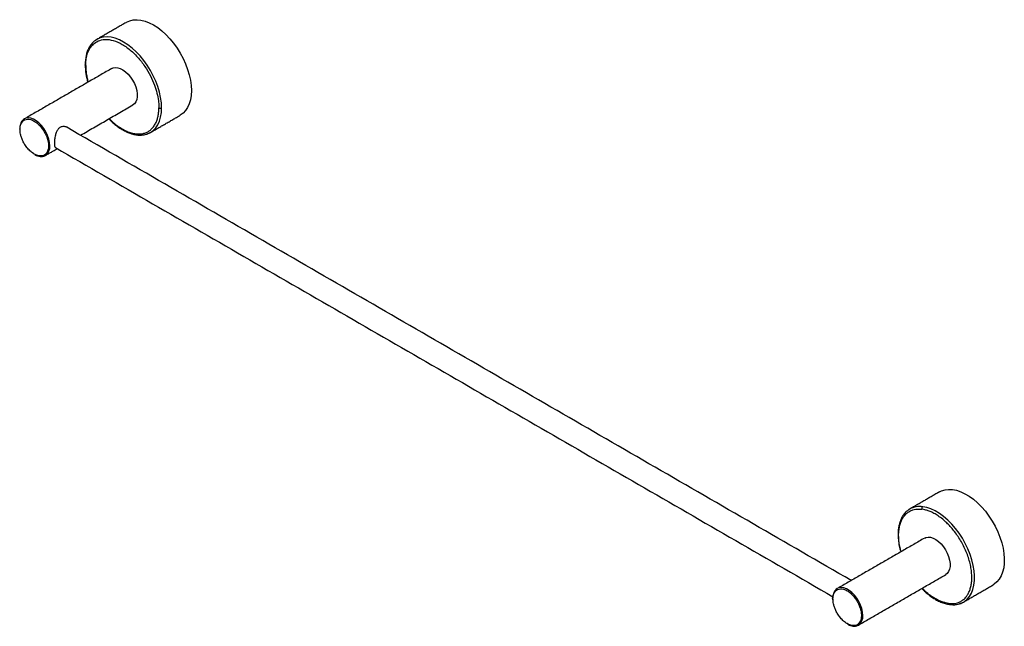
# Model space of a CAD drawing. Units: millimetres. Extents: x -846 to 210, y 0 to 695.
# Drawn here: x -718 to -204, y 379 to 695 of the extents above; entities that cross this region are included whole.
import ezdxf

# ---------------------------------------------------------------- set-up
doc = ezdxf.new("R2010")
doc.units = ezdxf.units.MM

msp = doc.modelspace()

# ---------------------------------------------------------------- linework, layer by layer
msp.add_line((-650.75, 635.708), (-649.901, 636.142))
at = {"flags": 128}
for points in [[(-662.342, 693.621), (-660.688, 694.373), (-658.877, 694.812), (-656.934, 694.93), (-654.883, 694.727), (-652.749, 694.205), (-650.56, 693.371), (-648.344, 692.235), (-646.127, 690.812), (-643.938, 689.119), (-641.804, 687.177), (-639.753, 685.012), (-637.81, 682.65), (-635.999, 680.121), (-634.344, 677.457), (-632.864, 674.691), (-631.579, 671.858), (-630.505, 668.994), (-629.656, 666.135), (-629.041, 663.316), (-628.669, 660.574), (-628.545, 657.942), (-628.669, 655.454), (-629.041, 653.141), (-629.656, 651.032), (-630.505, 649.154), (-631.579, 647.53), (-632.864, 646.181), (-634.344, 645.123), (-634.345, 645.123)], [(-677.899, 684.641), (-677.9, 684.64), (-678.63, 684.172)], [(-644.101, 648.962), (-644.225, 651.594), (-644.597, 654.336), (-645.212, 657.154), (-646.062, 660.014), (-647.136, 662.878), (-648.42, 665.71), (-649.9, 668.476), (-651.555, 671.14), (-653.366, 673.669), (-655.309, 676.031), (-657.361, 678.197), (-659.494, 680.138), (-661.683, 681.831), (-663.9, 683.255), (-666.117, 684.391), (-668.306, 685.225), (-670.439, 685.747), (-672.49, 685.95), (-674.434, 685.831), (-676.244, 685.393), (-677.899, 684.641)], [(-670.107, 669.51), (-669.457, 669.805), (-668.293, 670.021), (-667.011, 669.913), (-665.651, 669.487), (-664.258, 668.755), (-662.876, 667.741), (-661.55, 666.478), (-660.322, 665.006), (-659.232, 663.372), (-658.314, 661.63), (-657.599, 659.835), (-657.109, 658.044), (-656.86, 656.316), (-656.86, 654.706), (-657.109, 653.265), (-657.599, 652.041), (-658.314, 651.071), (-659.107, 650.457)], [(-649.901, 636.142), (-649.9, 636.143), (-648.42, 637.2), (-647.136, 638.55), (-646.062, 640.174), (-645.212, 642.052), (-644.597, 644.161), (-644.225, 646.474), (-644.101, 648.962)], [(-702.437, 629.164), (-702.57, 630.891), (-702.962, 632.712), (-703.602, 634.565), (-704.467, 636.387), (-705.528, 638.116), (-706.748, 639.693), (-708.087, 641.064), (-709.498, 642.183), (-710.933, 643.012), (-712.344, 643.522), (-713.682, 643.696), (-714.903, 643.528), (-715.715, 643.181)], [(-711.222, 625.329), (-710.933, 625.125), (-709.749, 624.419)], [(-238.078, 448.699), (-237.004, 449.231), (-235.243, 449.776), (-233.342, 450.004), (-231.325, 449.91), (-229.216, 449.495), (-227.043, 448.766), (-224.833, 447.731), (-222.613, 446.403), (-220.411, 444.799), (-218.256, 442.939), (-216.174, 440.847), (-214.191, 438.549), (-212.333, 436.073), (-210.622, 433.451), (-209.081, 430.716), (-207.728, 427.902), (-206.581, 425.044), (-205.654, 422.179), (-204.958, 419.343), (-204.504, 416.571), (-204.295, 413.898), (-204.335, 411.357), (-204.623, 408.982), (-205.156, 406.801), (-205.927, 404.841), (-206.927, 403.129), (-208.142, 401.684), (-209.557, 400.526), (-210.081, 400.2)], [(-253.635, 439.718), (-254.158, 439.393), (-254.415, 439.215)], [(-225.637, 391.22), (-225.113, 391.545), (-223.698, 392.704), (-222.483, 394.148), (-221.484, 395.861), (-220.713, 397.82), (-220.18, 400.001), (-219.891, 402.377), (-219.851, 404.917), (-220.06, 407.59), (-220.515, 410.362), (-221.21, 413.199), (-222.137, 416.064), (-223.284, 418.921), (-224.637, 421.735), (-226.179, 424.47), (-227.889, 427.092), (-229.747, 429.568), (-231.73, 431.867), (-233.812, 433.959), (-235.968, 435.819), (-238.169, 437.423), (-240.389, 438.75), (-242.599, 439.785), (-244.773, 440.515), (-246.881, 440.929)], [(-245.843, 424.587), (-245.193, 424.883), (-244.029, 425.098), (-242.747, 424.991), (-241.387, 424.564), (-239.994, 423.832), (-238.612, 422.818), (-237.286, 421.555), (-236.058, 420.083), (-234.968, 418.45), (-234.05, 416.708), (-233.335, 414.912), (-232.845, 413.122), (-232.596, 411.394), (-232.596, 409.784), (-232.845, 408.343), (-233.335, 407.118), (-234.05, 406.149), (-234.843, 405.534)], [(-278.173, 384.241), (-278.306, 385.968), (-278.698, 387.789), (-279.338, 389.642), (-280.203, 391.465), (-281.264, 393.194), (-282.484, 394.771), (-283.823, 396.142), (-285.234, 397.261), (-286.669, 398.09), (-288.08, 398.6), (-289.418, 398.774), (-290.639, 398.605), (-291.451, 398.258)], [(-286.958, 380.406), (-286.669, 380.202), (-285.485, 379.497)]]:
    msp.add_lwpolyline(points, dxfattribs=at)
for centre, radius, start, end in [((-713.63, 639.668), 4.085, 120.68684, 156.91989), ((-707.884, 628.595), 5.476, 305.34553, 5.96665), ((-706.802, 628.002), 4.4, 254.9955, 298.29906), ((-248.48, 430.402), 10.647, 81.36578, 118.95848), ((-289.366, 394.746), 4.085, 120.68684, 156.91989), ((-230.434, 399.575), 9.634, 282.0771, 299.86136), ((-283.62, 383.672), 5.476, 305.34553, 5.96665), ((-282.538, 383.079), 4.4, 254.9955, 298.29906)]:
    msp.add_arc(centre, radius, start, end)
for points in [[(-662.342, 693.621), (-677.899, 684.641)], [(-677.915, 684.632), (-678.671, 684.104)], [(-670.107, 669.51), (-715.715, 643.181)], [(-686.447, 634.674), (-659.107, 650.457)], [(-649.901, 636.142), (-634.345, 645.123)], [(-718.14, 637.94), (-718.077, 637.113)], [(-284.184, 402.453), (-693.636, 638.825)], [(-650.838, 635.722), (-649.885, 636.151)], [(-704.716, 624.128), (-698.547, 627.689)], [(-699.523, 628.252), (-293.773, 394.017)], [(-238.078, 448.699), (-253.635, 439.718)], [(-253.626, 439.724), (-254.181, 439.315)], [(-245.843, 424.587), (-291.451, 398.258)], [(-280.452, 379.205), (-234.843, 405.534)], [(-225.637, 391.22), (-210.081, 400.2)], [(-293.876, 393.018), (-293.812, 392.191)]]:
    msp.add_open_spline(points, degree=1)
for points, knots in [([(-678.671, 684.104), (-678.882, 683.963), (-679.659, 683.445), (-680.832, 682.187), (-682.036, 680.403), (-682.927, 678.361), (-683.764, 675.551), (-683.901, 673.069), (-683.992, 671.413)], [0, 0, 0, 0, 0.0593194, 0.2193664, 0.4012148, 0.5473681, 0.6980916, 1, 1, 1, 1]), ([(-683.699, 671.005), (-683.699, 671.923), (-683.65, 672.872), (-683.41, 674.796), (-683.22, 675.773), (-682.65, 677.701), (-682.27, 678.653), (-681.267, 680.449), (-680.644, 681.294), (-679.117, 682.763), (-678.211, 683.388), (-676.11, 684.293), (-674.913, 684.572), (-672.27, 684.674), (-670.825, 684.496), (-667.788, 683.633), (-666.198, 682.948), (-663.016, 681.111), (-661.426, 679.96), (-658.389, 677.317), (-656.944, 675.826), (-654.301, 672.673), (-653.104, 671.013), (-651.003, 667.681), (-650.097, 666.011), (-648.57, 662.777), (-647.947, 661.214), (-646.944, 658.26), (-646.564, 656.869), (-645.994, 654.282), (-645.804, 653.086), (-645.564, 650.886), (-645.515, 649.88), (-645.515, 648.962)], [0, 0, 0, 0, 0.0625, 0.0625, 0.125, 0.125, 0.1875, 0.1875, 0.25, 0.25, 0.3125, 0.3125, 0.375, 0.375, 0.4375, 0.4375, 0.5, 0.5, 0.5625, 0.5625, 0.625, 0.625, 0.6875, 0.6875, 0.75, 0.75, 0.8125, 0.8125, 0.875, 0.875, 0.9375, 0.9375, 1, 1, 1, 1]), ([(-683.992, 671.413), (-683.927, 669.867), (-683.804, 666.939), (-682.998, 663.779), (-682.617, 662.288)], [0, 0, 0, 0, 0.5278221, 1, 1, 1, 1]), ([(-683.699, 671.005), (-683.791, 671.07), (-683.961, 671.19), (-683.97, 671.344), (-683.974, 671.414)], [0, 0, 0, 0, 0.540773, 1, 1, 1, 1]), ([(-683.699, 671.005), (-683.685, 670.344), (-683.655, 668.98), (-683.396, 666.763), (-683.009, 664.554), (-682.6, 663.068), (-682.417, 662.403)], [0, 0, 0, 0, 0.24309216, 0.50226387, 0.77732098, 1, 1, 1, 1]), ([(-671.433, 643.341), (-670.729, 642.652), (-669.281, 641.234), (-666.983, 639.427), (-664.607, 637.878), (-662.23, 636.679), (-659.907, 635.845), (-657.69, 635.384), (-655.621, 635.286), (-653.734, 635.527), (-652.05, 636.069), (-650.58, 636.87), (-649.202, 637.984), (-647.983, 639.432), (-646.973, 641.226), (-646.266, 643.121), (-645.814, 645.066), (-645.56, 646.988), (-645.53, 648.318), (-645.515, 648.962)], [0, 0, 0, 0, 0.0604219, 0.1243831, 0.1888421, 0.2533011, 0.3172624, 0.3802508, 0.441834, 0.5016383, 0.5593582, 0.6147606, 0.6676837, 0.7339212, 0.7949778, 0.8534246, 0.905282, 0.954157, 1, 1, 1, 1]), ([(-645.515, 648.962), (-645.432, 648.914), (-645.327, 648.871), (-645.084, 648.81), (-644.946, 648.793), (-644.67, 648.793), (-644.532, 648.81), (-644.289, 648.871), (-644.184, 648.914), (-644.101, 648.962)], [0, 0, 0, 0, 0.25, 0.25, 0.5, 0.5, 0.75, 0.75, 1, 1, 1, 1]), ([(-717.994, 637.736), (-717.981, 638.109), (-717.954, 638.904), (-717.712, 640.037), (-717.258, 641.14), (-716.654, 641.93), (-716.02, 642.442), (-715.242, 642.863), (-714.065, 643.121), (-712.397, 642.904), (-710.569, 642.113), (-708.741, 640.793), (-707.073, 639.084), (-705.681, 637.173), (-704.619, 635.239), (-703.88, 633.417), (-703.426, 631.79), (-703.184, 630.378), (-703.157, 629.552), (-703.144, 629.164)], [0, 0, 0, 0, 0.0424198, 0.0904124, 0.1444901, 0.2049508, 0.2383842, 0.2718017, 0.3442115, 0.420948, 0.5000462, 0.5791444, 0.6558809, 0.7282907, 0.7950492, 0.8555099, 0.9095876, 0.9575802, 1, 1, 1, 1]), ([(-715.721, 643.177), (-716.01, 642.971), (-716.666, 642.505), (-717.256, 641.791), (-717.453, 641.208), (-717.489, 641.103)], [0, 0, 0, 0, 0.3922908, 0.8903518, 1, 1, 1, 1]), ([(-671.603, 643.243), (-671.07, 642.698), (-669.904, 641.506), (-667.976, 639.883), (-665.782, 638.279), (-663.655, 637.022), (-661.61, 636.062), (-659.619, 635.345), (-657.585, 634.879), (-655.557, 634.696), (-653.634, 634.82), (-652.022, 635.146), (-651.137, 635.576), (-650.838, 635.722)], [0, 0, 0, 0, 0.0789524, 0.1726076, 0.2722082, 0.3835216, 0.4639079, 0.5534937, 0.6591698, 0.7482504, 0.844752, 0.9474801, 1, 1, 1, 1]), ([(-717.994, 637.736), (-718.036, 637.768), (-718.124, 637.836), (-718.158, 637.927), (-718.137, 637.97), (-718.137, 637.97)], [0, 0, 0, 0, 0.47811291, 0.99498049, 1, 1, 1, 1]), ([(-717.489, 641.103), (-717.663, 640.697), (-718.058, 639.777), (-718.111, 638.599), (-718.14, 637.94)], [0, 0, 0, 0, 0.4411587, 1, 1, 1, 1]), ([(-710.569, 624.876), (-711.184, 625.283), (-712.397, 626.084), (-714.065, 627.821), (-715.457, 629.726), (-716.518, 631.661), (-717.26, 633.483), (-717.706, 635.108), (-717.919, 636.248), (-717.954, 637.079), (-717.978, 637.471), (-717.994, 637.736)], [0, 0, 0, 0, 0.158211, 0.3116982, 0.4565311, 0.5900605, 0.7109931, 0.8191585, 0.9151525, 0.9427649, 1, 1, 1, 1]), ([(-693.335, 638.62), (-693.537, 638.756), (-694.224, 639.217), (-695.686, 639.338), (-697.241, 638.79), (-698.372, 637.613), (-699.163, 636.046), (-699.705, 634.091), (-699.99, 632.102), (-700.021, 631.005), (-700.033, 630.552)], [0, 0, 0, 0, 0.0630534, 0.2146633, 0.3563876, 0.4762192, 0.5987475, 0.7409922, 0.8928719, 1, 1, 1, 1]), ([(-703.144, 629.164), (-703.157, 628.791), (-703.184, 627.996), (-703.426, 626.863), (-703.88, 625.76), (-704.484, 624.97), (-705.118, 624.459), (-705.896, 624.037), (-707.073, 623.785), (-708.741, 623.973), (-709.953, 624.572), (-710.569, 624.876)], [0, 0, 0, 0, 0.0848318, 0.1808081, 0.2889535, 0.4098637, 0.4767244, 0.5435532, 0.6883594, 0.8418183, 1, 1, 1, 1]), ([(-702.437, 629.164), (-702.494, 629.139), (-702.611, 629.086), (-702.825, 629.073), (-703.013, 629.101), (-703.102, 629.144), (-703.144, 629.164)], [0, 0, 0, 0, 0.2702613, 0.5624294, 0.7897364, 1, 1, 1, 1]), ([(-700.033, 630.552), (-700.013, 630.077), (-699.972, 629.127), (-699.752, 628.363), (-699.463, 628.234), (-699.357, 628.187)], [0, 0, 0, 0, 0.3881031, 0.7751595, 1, 1, 1, 1]), ([(-710.228, 624.544), (-709.986, 624.408), (-709.282, 624.011), (-708.587, 623.84), (-708.131, 623.728)], [0, 0, 0, 0, 0.3428702, 1, 1, 1, 1]), ([(-708.131, 623.728), (-708.078, 623.711), (-707.435, 623.502), (-706.21, 623.517), (-705.223, 623.921), (-704.71, 624.131)], [0, 0, 0, 0, 0.0412728, 0.500435, 1, 1, 1, 1]), ([(-254.181, 439.315), (-254.612, 439.023), (-255.634, 438.33), (-256.889, 436.842), (-257.963, 435.077), (-258.769, 433.133), (-259.325, 431.081), (-259.648, 428.887), (-259.77, 426.464), (-259.632, 423.671), (-259.197, 420.55), (-258.607, 418.398), (-258.328, 417.38)], [0, 0, 0, 0, 0.0797556, 0.1891057, 0.2899906, 0.3799709, 0.4818372, 0.5746733, 0.659862, 0.7727402, 0.8924743, 1, 1, 1, 1]), ([(-258.164, 417.474), (-258.408, 418.417), (-258.914, 420.371), (-259.326, 423.231), (-259.482, 426.002), (-259.354, 428.553), (-258.973, 430.848), (-258.369, 432.863), (-257.578, 434.589), (-256.542, 436.172), (-255.255, 437.526), (-253.708, 438.589), (-252.111, 439.269), (-250.499, 439.631), (-248.925, 439.753), (-247.85, 439.658), (-247.33, 439.612)], [0, 0, 0, 0, 0.0740435, 0.1533597, 0.2314696, 0.3078369, 0.3819983, 0.4535748, 0.5222775, 0.5879057, 0.6700555, 0.7457695, 0.8182367, 0.8825542, 0.943157, 1, 1, 1, 1]), ([(-246.881, 440.929), (-246.977, 440.855), (-247.176, 440.701), (-247.343, 440.319), (-247.394, 439.933), (-247.35, 439.716), (-247.33, 439.612)], [0, 0, 0, 0, 0.2702613, 0.5624294, 0.7897364, 1, 1, 1, 1]), ([(-233.356, 390.51), (-232.836, 390.464), (-231.761, 390.369), (-230.187, 390.491), (-228.575, 390.853), (-226.978, 391.533), (-225.431, 392.596), (-224.144, 393.949), (-223.108, 395.533), (-222.317, 397.259), (-221.713, 399.274), (-221.332, 401.569), (-221.205, 404.12), (-221.356, 406.89), (-221.797, 409.826), (-222.529, 412.866), (-223.537, 415.94), (-224.796, 418.977), (-226.267, 421.909), (-227.908, 424.679), (-229.671, 427.238), (-231.507, 429.554), (-233.374, 431.607), (-235.419, 433.57), (-237.598, 435.351), (-239.884, 436.885), (-241.998, 438.023), (-243.941, 438.823), (-245.701, 439.356), (-246.799, 439.528), (-247.33, 439.612)], [0, 0, 0, 0, 0.0282551, 0.0583791, 0.0903495, 0.1263709, 0.1640063, 0.2048407, 0.2374626, 0.2716128, 0.3071915, 0.3440551, 0.3820152, 0.4208414, 0.4602673, 0.5, 0.5397327, 0.5791586, 0.6179848, 0.6559449, 0.6928084, 0.7283872, 0.7625374, 0.7951593, 0.8359883, 0.8736237, 0.9096505, 0.9416155, 0.9717423, 1, 1, 1, 1]), ([(-293.225, 396.18), (-293.399, 395.774), (-293.794, 394.854), (-293.847, 393.676), (-293.876, 393.018)], [0, 0, 0, 0, 0.4411587, 1, 1, 1, 1]), ([(-293.73, 392.814), (-293.717, 393.187), (-293.689, 393.982), (-293.448, 395.114), (-292.994, 396.218), (-292.39, 397.008), (-291.756, 397.519), (-290.978, 397.94), (-289.801, 398.199), (-288.133, 397.982), (-286.305, 397.19), (-284.477, 395.871), (-282.808, 394.162), (-281.417, 392.25), (-280.355, 390.317), (-279.616, 388.495), (-279.162, 386.867), (-278.92, 385.456), (-278.893, 384.629), (-278.88, 384.241)], [0, 0, 0, 0, 0.0424198, 0.0904124, 0.1444901, 0.2049508, 0.2383842, 0.2718017, 0.3442115, 0.420948, 0.5000462, 0.5791444, 0.6558809, 0.7282907, 0.7950492, 0.8555099, 0.9095876, 0.9575802, 1, 1, 1, 1]), ([(-291.457, 398.255), (-291.746, 398.049), (-292.402, 397.582), (-292.992, 396.869), (-293.189, 396.286), (-293.225, 396.18)], [0, 0, 0, 0, 0.3922908, 0.8903518, 1, 1, 1, 1]), ([(-247.353, 398.313), (-247.325, 398.281), (-246.723, 397.599), (-245.468, 396.471), (-243.577, 394.846), (-241.631, 393.448), (-239.571, 392.198), (-237.424, 391.159), (-235.136, 390.335), (-233.625, 390.075), (-232.856, 389.943)], [0, 0, 0, 0, 0.0063847, 0.1360018, 0.2629049, 0.4025937, 0.5326449, 0.6793096, 0.8369797, 1, 1, 1, 1]), ([(-233.356, 390.51), (-233.887, 390.594), (-234.984, 390.766), (-236.745, 391.299), (-238.688, 392.099), (-240.803, 393.236), (-243.086, 394.774), (-245.237, 396.512), (-246.588, 397.845), (-247.169, 398.419)], [0, 0, 0, 0, 0.1198975, 0.2477251, 0.3833527, 0.5362142, 0.6959015, 0.8691387, 1, 1, 1, 1]), ([(-293.73, 392.814), (-293.772, 392.846), (-293.86, 392.913), (-293.894, 393.005), (-293.873, 393.047), (-293.873, 393.048)], [0, 0, 0, 0, 0.4781129, 0.9949805, 1, 1, 1, 1]), ([(-286.305, 379.954), (-286.92, 380.36), (-288.133, 381.161), (-289.801, 382.899), (-291.193, 384.804), (-292.254, 386.739), (-292.995, 388.561), (-293.442, 390.185), (-293.655, 391.326), (-293.69, 392.156), (-293.714, 392.549), (-293.73, 392.814)], [0, 0, 0, 0, 0.15821098, 0.31169818, 0.45653114, 0.59006054, 0.71099311, 0.8191585, 0.91515249, 0.94276494, 1, 1, 1, 1]), ([(-227.797, 390.315), (-227.686, 390.341), (-226.904, 390.518), (-226.227, 390.893), (-225.646, 391.215)], [0, 0, 0, 0, 0.1424319, 1, 1, 1, 1]), ([(-233.356, 390.51), (-233.307, 390.39), (-233.205, 390.138), (-232.938, 389.937), (-232.746, 389.932), (-232.669, 389.93)], [0, 0, 0, 0, 0.3559303, 0.7407114, 1, 1, 1, 1]), ([(-232.856, 389.943), (-232.272, 389.888), (-231.048, 389.772), (-229.343, 389.889), (-228.293, 390.179), (-227.797, 390.315)], [0, 0, 0, 0, 0.3260961, 0.6821054, 1, 1, 1, 1]), ([(-278.88, 384.241), (-278.893, 383.868), (-278.92, 383.073), (-279.162, 381.941), (-279.616, 380.838), (-280.22, 380.047), (-280.854, 379.536), (-281.631, 379.114), (-282.809, 378.862), (-284.477, 379.051), (-285.689, 379.65), (-286.305, 379.954)], [0, 0, 0, 0, 0.0848318, 0.1808081, 0.2889535, 0.4098637, 0.4767244, 0.5435532, 0.6883594, 0.8418183, 1, 1, 1, 1]), ([(-278.173, 384.241), (-278.23, 384.216), (-278.347, 384.163), (-278.561, 384.15), (-278.749, 384.179), (-278.838, 384.221), (-278.88, 384.241)], [0, 0, 0, 0, 0.2702613, 0.5624294, 0.7897364, 1, 1, 1, 1]), ([(-285.964, 379.622), (-285.722, 379.485), (-285.018, 379.088), (-284.323, 378.918), (-283.867, 378.805)], [0, 0, 0, 0, 0.3428702, 1, 1, 1, 1]), ([(-283.867, 378.805), (-283.814, 378.788), (-283.171, 378.579), (-281.946, 378.595), (-280.959, 378.998), (-280.446, 379.209)], [0, 0, 0, 0, 0.0412728, 0.500435, 1, 1, 1, 1])]:
    msp.add_open_spline(points, degree=3, knots=knots)

doc.saveas('drawing.dxf')
